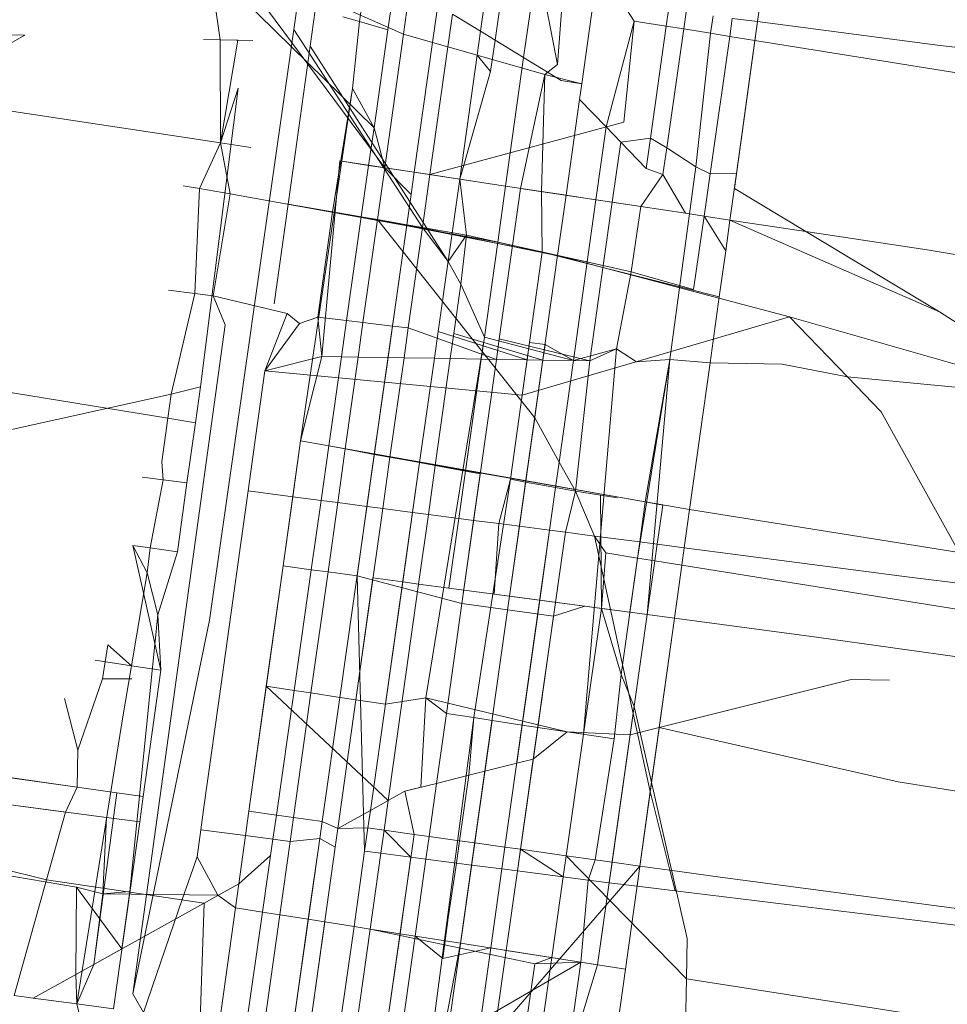
# Model space of a CAD drawing. Units: millimetres. Extents: x -16225 to 17715, y -16876 to 1254.
# Drawn here: x -6934 to -6932, y -7572 to -7570 of the extents above; entities that cross this region are included whole.
import ezdxf

# ---------------------------------------------------------------- set-up
doc = ezdxf.new("R2010")
doc.units = ezdxf.units.MM
doc.header["$MEASUREMENT"] = 0
doc.linetypes.add('Wipeout_Contour', pattern=[1000, 0, -1000])
for name, color, linetype, lineweight in [('820-Rysunki Obrazki_Nr_pióra__7_Nr_pióra__7', 7, 'Continuous', 13), ('InterSystem-dimension_Nr_pióra__7', 7, 'Continuous', 13), ('X-Nawierzchnie - piasek_Nr_pióra__1', 1, 'Continuous', 18)]:
    doc.layers.add(name, color=color, linetype=linetype, lineweight=lineweight)
doc.layers.add('InterSystem-dimension', color=7, linetype='Continuous')
doc.styles.add('GENERATED_STYLE_1', font='arial.ttf')
doc.dimstyles.new('GENERATED_STYLE__2', dxfattribs={"dimtxt": 300, "dimasz": 285, "dimexe": 0.18, "dimexo": 50, "dimgap": 0.09, "dimtad": 1, "dimtih": 1, "dimtoh": 1, "dimdec": 0, "dimlfac": 0.1, "dimzin": 0, "dimdsep": 46, "dimtxsty": 'GENERATED_STYLE_1', "dimblk": 'ARROWHEAD_6', "dimblk1": 'ARROWHEAD_6', "dimblk2": 'ARROWHEAD_6', "dimcen": 0.09, "dimclrd": 7, "dimclre": 7, "dimclrt": 7, "dimadec": 1, "dimazin": 0, "dimtfac": 1, "dimtdec": 4, "dimtmove": 0, "dimatfit": 3, "dimfxl": 0, "dimtolj": 1, "dimtzin": 0, "dimarcsym": 0})

# ---------------------------------------------------------------- blocks, each defined once
blk = doc.blocks.new('*D8')
at = {"layer": 'InterSystem-dimension_Nr_pióra__7', "color": 7, "linetype": 'Continuous', "lineweight": 13}
for p, q in [((-16000.0314, -16875.9845), (-16000.0314, -7021.3544)), ((16000.0314, -16875.9845), (16000.0314, -7021.3544)), ((-15850.0314, -16444.7345), (-16150.0314, -16744.7345)), ((15850.0314, -16744.7345), (16150.0314, -16444.7345)), ((-16225.0314, -16594.7345), (-16000.0314, -16594.7345)), ((-16000.0314, -16594.7345), (16000.0314, -16594.7345)), ((16000.0314, -16594.7345), (16225.0314, -16594.7345))]:
    blk.add_line(p, q, dxfattribs=at)
at = {"color": 254, "linetype": 'Wipeout_Contour', "lineweight": 0, "ltscale": 65566.983029}
blk.add_wipeout([(-479.3532, -16558.7732), (479.3532, -16558.7732), (479.3532, -16210.6957), (-479.3532, -16210.6957)], dxfattribs=at).dxf.layer = 'InterSystem-dimension'
at = {"layer": 'InterSystem-dimension_Nr_pióra__7', "color": 7, "lineweight": 13, "insert": (-455.3145, -16534.7345), "char_height": 300, "attachment_point": 7, "style": 'GENERATED_STYLE_1'}
blk.add_mtext('\\A1;{\\pql;\\fArial|b0|i0|c238|p34;3200}', dxfattribs=at)
blk = doc.blocks.new('ARROWHEAD_6')
at = {"color": 0, "linetype": 'Continuous', "lineweight": 0}
for p, q in [((-0.5, -0.5), (0.5, 0.5)), ((0, 0), (-1, 0))]:
    blk.add_line(p, q, dxfattribs=at)

msp = doc.modelspace()

# ---------------------------------------------------------------- linework, layer by layer
at = {"layer": '820-Rysunki Obrazki_Nr_pióra__7_Nr_pióra__7', "color": 7, "linetype": 'Continuous', "lineweight": 13}
for p, q in [((-6932.2695, -7570.0188), (-6932.3309, -7570.4635)), ((-6932.9008, -7570.0658), (-6932.9592, -7570.4773)), ((-6933.2518, -7570.3434), (-6932.9327, -7570.4849)), ((-6933.0077, -7570.4635), (-6932.9955, -7570.3769)), ((-6933.2445, -7570.4945), (-6933.2586, -7570.3919)), ((-6932.9828, -7570.6437), (-6933.2315, -7570.3996)), ((-6932.9646, -7570.7118), (-6933.1978, -7570.3978)), ((-6932.7908, -7570.4036), (-6932.8015, -7570.4798)), ((-6933.0796, -7570.4205), (-6933.0914, -7570.5051)), ((-6932.9327, -7570.4849), (-6932.9217, -7570.4065)), ((-6932.777, -7570.4949), (-6932.7645, -7570.407)), ((-6932.7128, -7570.4137), (-6932.7284, -7570.5245)), ((-6932.6706, -7570.5365), (-6932.6622, -7570.4203)), ((-6933.1131, -7570.4334), (-6933.1193, -7570.4769)), ((-6932.8742, -7570.4354), (-6932.8832, -7570.499)), ((-6932.6706, -7570.5365), (-6932.6899, -7570.4375)), ((-6932.6296, -7570.5694), (-6932.6094, -7570.4272)), ((-6932.5591, -7570.4337), (-6932.5406, -7570.4625)), ((-6932.8573, -7570.5065), (-6932.8494, -7570.4506)), ((-6932.8494, -7570.4506), (-6932.8015, -7570.4798)), ((-6932.4822, -7570.4438), (-6932.486, -7570.4712)), ((-6932.4562, -7570.476), (-6932.4521, -7570.4477)), ((-6932.4063, -7570.4537), (-6932.4105, -7570.4833)), ((-6933.0356, -7570.4556), (-6933.0077, -7570.4635)), ((-6933.0195, -7570.5774), (-6933.0077, -7570.4635)), ((-6933.0077, -7570.4635), (-6932.9592, -7570.4773)), ((-6932.5406, -7570.4625), (-6932.5882, -7570.6425)), ((-6932.5583, -7570.6341), (-6932.5406, -7570.4625)), ((-6932.486, -7570.4712), (-6932.5406, -7570.4625)), ((-6932.378, -7570.4885), (-6932.3737, -7570.458)), ((-6932.3737, -7570.458), (-6932.3309, -7570.4635)), ((-6932.3309, -7570.4635), (-6932.3701, -7570.7471)), ((-6932.3309, -7570.4635), (-6932.3353, -7570.4954)), ((-6932.3309, -7570.4635), (-6932.0246, -7570.5035)), ((-6933.6392, -7570.5219), (-6933.5766, -7570.4866)), ((-6933.6347, -7570.486), (-6933.5766, -7570.4866)), ((-6933.1193, -7570.4769), (-6933.2626, -7571.4804)), ((-6932.9006, -7570.8134), (-6933.1193, -7570.4769)), ((-6932.9592, -7570.4773), (-6932.9828, -7570.6437)), ((-6932.9646, -7570.7118), (-6932.9327, -7570.4849)), ((-6932.9327, -7570.4849), (-6932.8832, -7570.499)), ((-6932.8015, -7570.4798), (-6932.8073, -7570.5207)), ((-6932.8015, -7570.4798), (-6932.777, -7570.4949)), ((-6932.486, -7570.4712), (-6932.5128, -7570.6614)), ((-6932.4562, -7570.476), (-6932.486, -7570.4712)), ((-6932.485, -7570.6781), (-6932.4562, -7570.476)), ((-6932.4105, -7570.4833), (-6932.4562, -7570.476)), ((-6932.4105, -7570.4833), (-6932.4357, -7570.7105)), ((-6932.378, -7570.4885), (-6932.4105, -7570.4833)), ((-6933.2729, -7570.4941), (-6933.2445, -7570.4945)), ((-6933.2445, -7570.4945), (-6933.1886, -7570.4955)), ((-6933.244, -7570.6695), (-6933.2445, -7570.4945)), ((-6933.2445, -7570.4945), (-6933.2144, -7570.495)), ((-6933.2144, -7570.495), (-6933.244, -7570.6695)), ((-6932.8832, -7570.499), (-6932.9144, -7570.7195)), ((-6932.8832, -7570.499), (-6932.8573, -7570.5065)), ((-6932.7846, -7570.5485), (-6932.777, -7570.4949)), ((-6932.777, -7570.4949), (-6932.7284, -7570.5245)), ((-6932.4114, -7570.7224), (-6932.378, -7570.4885)), ((-6932.3353, -7570.4954), (-6932.378, -7570.4885)), ((-6932.3353, -7570.4954), (-6932.3665, -7570.7215)), ((-6931.7671, -7570.5866), (-6932.3353, -7570.4954)), ((-6932.0246, -7570.5035), (-6931.7861, -7570.5325)), ((-6933.0914, -7570.5051), (-6933.117, -7570.6888)), ((-6932.8569, -7570.871), (-6933.0914, -7570.5051)), ((-6932.8879, -7570.7235), (-6932.8573, -7570.5065)), ((-6932.8573, -7570.5065), (-6932.6926, -7570.5535)), ((-6932.8573, -7570.5065), (-6932.8073, -7570.5207)), ((-6932.8073, -7570.5207), (-6932.837, -7570.7312)), ((-6932.8073, -7570.5207), (-6932.7846, -7570.5485)), ((-6932.7284, -7570.5245), (-6932.7591, -7570.7429)), ((-6932.7284, -7570.5245), (-6932.6645, -7570.5634)), ((-6932.6926, -7570.5535), (-6932.6706, -7570.5365)), ((-6932.837, -7570.7312), (-6932.7846, -7570.5485)), ((-6932.7337, -7570.7468), (-6932.6926, -7570.5535)), ((-6932.6983, -7570.7522), (-6932.6926, -7570.5535)), ((-6932.6926, -7570.5535), (-6932.6296, -7570.5694)), ((-6932.6645, -7570.5634), (-6932.6296, -7570.5694)), ((-6932.6296, -7570.5694), (-6932.6333, -7570.5959)), ((-6933.2136, -7570.5765), (-6933.278, -7571.0842)), ((-6933.244, -7570.6695), (-6933.2136, -7570.5765)), ((-6933.1077, -7571.1758), (-6933.0195, -7570.5774)), ((-6933.0531, -7570.7867), (-6933.0195, -7570.5774)), ((-6933.0195, -7570.5774), (-6932.9828, -7570.6437)), ((-6932.6563, -7570.7585), (-6932.6333, -7570.5959)), ((-6932.6333, -7570.5959), (-6932.5882, -7570.6425)), ((-6933.2962, -7570.6616), (-6933.6502, -7570.608)), ((-6932.8879, -7570.7235), (-6932.5583, -7570.6341)), ((-6932.9828, -7570.6437), (-6932.992, -7570.7077)), ((-6932.9828, -7570.6437), (-6932.9646, -7570.7118)), ((-6932.5882, -7570.6425), (-6932.6055, -7570.7662)), ((-6932.5882, -7570.6425), (-6932.5632, -7570.6684)), ((-6933.244, -7570.6695), (-6933.2962, -7570.6616)), ((-6933.2795, -7570.7472), (-6933.244, -7570.6695)), ((-6933.1924, -7570.6774), (-6933.244, -7570.6695)), ((-6933.2271, -7570.7563), (-6933.244, -7570.6695)), ((-6932.5776, -7570.7704), (-6932.5632, -7570.6684)), ((-6932.5632, -7570.6684), (-6932.5128, -7570.6614)), ((-6932.5632, -7570.6684), (-6932.52, -7570.7131)), ((-6932.5128, -7570.6614), (-6932.52, -7570.7131)), ((-6932.5128, -7570.6614), (-6932.485, -7570.6781)), ((-6932.4915, -7570.7235), (-6932.485, -7570.6781)), ((-6932.485, -7570.6781), (-6932.4357, -7570.7105)), ((-6933.117, -7570.6888), (-6933.1288, -7570.7735)), ((-6933.0715, -7571.0325), (-6933.041, -7570.7003)), ((-6932.992, -7570.7077), (-6933.041, -7570.7003)), ((-6932.7591, -7570.7429), (-6933.041, -7570.7003)), ((-6932.992, -7570.7077), (-6933.0044, -7570.7952)), ((-6932.9646, -7570.7118), (-6932.992, -7570.7077)), ((-6932.9769, -7570.8), (-6932.9646, -7570.7118)), ((-6932.9646, -7570.7118), (-6932.9198, -7570.7575)), ((-6932.9144, -7570.7195), (-6932.9646, -7570.7118)), ((-6932.9144, -7570.7195), (-6932.9198, -7570.7575)), ((-6932.8879, -7570.7235), (-6932.9144, -7570.7195)), ((-6932.52, -7570.7131), (-6932.4915, -7570.7235)), ((-6932.4357, -7570.7105), (-6932.4796, -7571.0375)), ((-6932.4357, -7570.7105), (-6932.4114, -7570.7224)), ((-6932.4114, -7570.7224), (-6932.3665, -7570.7215)), ((-6932.3665, -7570.7215), (-6932.3776, -7570.8007)), ((-6932.9006, -7570.8134), (-6932.8879, -7570.7235)), ((-6932.837, -7570.7312), (-6932.8879, -7570.7235)), ((-6932.837, -7570.7312), (-6932.8738, -7570.9902)), ((-6932.8256, -7570.8264), (-6932.837, -7570.7312)), ((-6932.837, -7570.7312), (-6932.7591, -7570.7429)), ((-6932.529, -7570.7778), (-6932.4915, -7570.7235)), ((-6932.4915, -7570.7235), (-6932.4532, -7570.7892)), ((-6932.4114, -7570.7224), (-6932.4217, -7570.794)), ((-6933.3075, -7570.7423), (-6933.2795, -7570.7472)), ((-6933.2876, -7570.9255), (-6933.2795, -7570.7472)), ((-6933.2795, -7570.7472), (-6933.2271, -7570.7563)), ((-6932.7591, -7570.7429), (-6932.7725, -7570.8382)), ((-6932.6563, -7570.7585), (-6932.7591, -7570.7429)), ((-6932.7474, -7570.8438), (-6932.7337, -7570.7468)), ((-6932.6983, -7570.7522), (-6932.7337, -7570.7468)), ((-6932.7337, -7570.7468), (-6932.529, -7570.7778)), ((-6932.6983, -7570.7522), (-6932.6967, -7570.855)), ((-6932.6563, -7570.7585), (-6932.6983, -7570.7522)), ((-6932.3701, -7570.7471), (-6932.2484, -7570.8203)), ((-6933.2564, -7570.9296), (-6933.2271, -7570.7563)), ((-6933.2271, -7570.7563), (-6932.7725, -7570.8382)), ((-6932.9198, -7570.7575), (-6932.9949, -7571.2873)), ((-6932.9198, -7570.7575), (-6932.927, -7570.8087)), ((-6932.6707, -7570.8608), (-6932.6563, -7570.7585)), ((-6932.6055, -7570.7662), (-6932.6563, -7570.7585)), ((-6932.6055, -7570.7662), (-6932.6202, -7570.8719)), ((-6932.5776, -7570.7704), (-6932.6055, -7570.7662)), ((-6932.593, -7570.8779), (-6932.5776, -7570.7704)), ((-6932.529, -7570.7778), (-6932.5776, -7570.7704)), ((-6933.1288, -7570.7735), (-6933.1525, -7570.9433)), ((-6933.1288, -7570.7735), (-6933.0531, -7570.7867)), ((-6933.0782, -7570.9657), (-6933.0531, -7570.7867)), ((-6933.0531, -7570.7867), (-6933.0044, -7570.7952)), ((-6932.5456, -7570.8884), (-6932.529, -7570.7778)), ((-6932.529, -7570.7778), (-6932.4532, -7570.7892)), ((-6933.0044, -7570.7952), (-6933.0294, -7570.9715)), ((-6933.0044, -7570.7952), (-6932.6967, -7570.855)), ((-6933.0044, -7570.7952), (-6932.9769, -7570.8)), ((-6933.0016, -7570.9749), (-6932.9769, -7570.8)), ((-6932.9769, -7570.8), (-6932.6707, -7570.8608)), ((-6932.9769, -7570.8), (-6932.927, -7570.8087)), ((-6932.9769, -7570.8), (-6932.7096, -7571.1368)), ((-6932.4532, -7570.7892), (-6932.4217, -7570.794)), ((-6932.4217, -7570.794), (-6932.4394, -7570.9187)), ((-6932.4217, -7570.794), (-6932.3776, -7570.8007)), ((-6932.4217, -7570.794), (-6932.3849, -7570.853)), ((-6932.3776, -7570.8007), (-6932.3849, -7570.853)), ((-6932.3776, -7570.8007), (-6932.0216, -7570.9565)), ((-6932.2484, -7570.8203), (-6932.3776, -7570.8007)), ((-6932.927, -7570.8087), (-6932.9514, -7570.9809)), ((-6932.927, -7570.8087), (-6932.9006, -7570.8134)), ((-6932.927, -7570.8087), (-6932.6202, -7570.8719)), ((-6932.9247, -7570.9841), (-6932.9006, -7570.8134)), ((-6932.9006, -7570.8134), (-6932.8569, -7570.871)), ((-6932.9006, -7570.8134), (-6932.8256, -7570.8264)), ((-6932.2484, -7570.8203), (-6932.0216, -7570.9565)), ((-6932.0425, -7570.8515), (-6932.2484, -7570.8203)), ((-6932.8256, -7570.8264), (-6932.8569, -7570.871)), ((-6932.8354, -7570.9099), (-6932.8256, -7570.8264)), ((-6932.8256, -7570.8264), (-6932.593, -7570.8779)), ((-6932.7725, -7570.8382), (-6932.7952, -7570.9997)), ((-6932.7725, -7570.8382), (-6932.7474, -7570.8438)), ((-6932.7699, -7571.0026), (-6932.7474, -7570.8438)), ((-6932.6967, -7570.855), (-6932.7183, -7571.0088)), ((-6932.6967, -7570.855), (-6932.3958, -7570.9312)), ((-6932.3849, -7570.853), (-6932.3958, -7570.9312)), ((-6931.7848, -7570.8928), (-6932.0425, -7570.8515)), ((-6932.8569, -7570.871), (-6932.8354, -7570.9099)), ((-6932.7523, -7571.4399), (-6932.6707, -7570.8608)), ((-6932.6707, -7570.8608), (-6932.2763, -7570.9653)), ((-6932.6437, -7571.0396), (-6932.6202, -7570.8719)), ((-6932.6159, -7571.0401), (-6932.593, -7570.8779)), ((-6932.593, -7570.8779), (-6932.5456, -7570.8884)), ((-6932.5705, -7571.0194), (-6932.5456, -7570.8884)), ((-6932.4394, -7570.9187), (-6932.5456, -7570.8884)), ((-6933.3323, -7570.9197), (-6933.2876, -7570.9255)), ((-6932.8471, -7570.9934), (-6932.8354, -7570.9099)), ((-6932.8354, -7570.9099), (-6932.7952, -7570.9997)), ((-6933.3277, -7571.0965), (-6933.2876, -7570.9255)), ((-6933.2876, -7570.9255), (-6933.2564, -7570.9296)), ((-6933.2564, -7570.9296), (-6933.1305, -7570.9594)), ((-6933.2356, -7570.9785), (-6933.2564, -7570.9296)), ((-6932.3958, -7570.9312), (-6932.4115, -7571.0435)), ((-6933.1684, -7571.0567), (-6933.1305, -7570.9594)), ((-6933.1305, -7570.9594), (-6933.1096, -7570.9765)), ((-6933.0782, -7570.9657), (-6933.1096, -7570.9765)), ((-6933.0715, -7571.0325), (-6933.0782, -7570.9657)), ((-6933.0294, -7570.9715), (-6933.0782, -7570.9657)), ((-6933.0294, -7570.9715), (-6933.0382, -7571.033)), ((-6933.0016, -7570.9749), (-6933.0294, -7570.9715)), ((-6932.7309, -7571.0983), (-6932.2763, -7570.9653)), ((-6932.2763, -7570.9653), (-6931.7925, -7571.1034)), ((-6932.2763, -7570.9653), (-6932.1778, -7571.0673)), ((-6932.0216, -7570.9565), (-6931.7925, -7571.1034)), ((-6933.3926, -7572.1154), (-6933.2356, -7570.9785)), ((-6933.1096, -7570.9765), (-6933.1684, -7571.0567)), ((-6932.9514, -7570.9809), (-6933.041, -7571.6117)), ((-6933.0098, -7571.0335), (-6933.0016, -7570.9749)), ((-6932.9514, -7570.9809), (-6933.0016, -7570.9749)), ((-6932.9514, -7570.9809), (-6932.959, -7571.0343)), ((-6932.9247, -7570.9841), (-6932.9514, -7570.9809)), ((-6932.9318, -7571.0348), (-6932.9247, -7570.9841)), ((-6932.7748, -7571.0374), (-6932.9247, -7570.9841)), ((-6932.7952, -7570.9997), (-6932.8946, -7571.6125)), ((-6932.8738, -7570.9902), (-6932.8802, -7571.0356)), ((-6932.7225, -7571.0383), (-6932.8738, -7570.9902)), ((-6932.8531, -7571.0361), (-6932.8471, -7570.9934)), ((-6932.6958, -7571.0387), (-6932.8471, -7570.9934)), ((-6932.7952, -7570.9997), (-6932.8005, -7571.037)), ((-6932.6437, -7571.0396), (-6932.7952, -7570.9997)), ((-6932.7748, -7571.0374), (-6932.7699, -7571.0026)), ((-6932.6159, -7571.0401), (-6932.7699, -7571.0026)), ((-6932.7183, -7571.0088), (-6932.751, -7571.2412)), ((-6932.7183, -7571.0088), (-6932.7225, -7571.0383)), ((-6932.692, -7571.012), (-6932.7183, -7571.0088)), ((-6932.6958, -7571.0387), (-6932.692, -7571.012)), ((-6932.6437, -7571.0396), (-6932.692, -7571.012)), ((-6932.6437, -7571.0396), (-6932.5705, -7571.0194)), ((-6932.6267, -7571.6744), (-6932.5705, -7571.0194)), ((-6932.6159, -7571.0401), (-6932.5705, -7571.0194)), ((-6932.5705, -7571.0194), (-6932.5367, -7571.0414)), ((-6933.1684, -7571.0567), (-6933.0715, -7571.0325)), ((-6933.1077, -7571.1758), (-6933.0715, -7571.0325)), ((-6933.0715, -7571.0325), (-6933.1077, -7571.1758)), ((-6933.0715, -7571.0325), (-6933.0382, -7571.033)), ((-6933.0382, -7571.033), (-6933.0597, -7571.1845)), ((-6933.0382, -7571.033), (-6933.0098, -7571.0335)), ((-6933.0317, -7571.1897), (-6933.0098, -7571.0335)), ((-6933.0098, -7571.0335), (-6932.959, -7571.0343)), ((-6932.959, -7571.0343), (-6932.9823, -7571.1988)), ((-6932.959, -7571.0343), (-6932.9318, -7571.0348)), ((-6932.9557, -7571.2037), (-6932.9318, -7571.0348)), ((-6932.9318, -7571.0348), (-6932.8802, -7571.0356)), ((-6932.8802, -7571.0356), (-6932.9053, -7571.2129)), ((-6932.8802, -7571.0356), (-6932.8531, -7571.0361)), ((-6932.8787, -7571.2178), (-6932.8531, -7571.0361)), ((-6932.8531, -7571.0361), (-6932.8005, -7571.037)), ((-6932.8005, -7571.037), (-6932.8387, -7571.3077)), ((-6932.8336, -7571.4524), (-6932.7748, -7571.0374)), ((-6932.8005, -7571.037), (-6932.8273, -7571.2271)), ((-6932.8005, -7571.037), (-6932.7748, -7571.0374)), ((-6932.7748, -7571.0374), (-6932.7225, -7571.0383)), ((-6932.7356, -7571.321), (-6932.6958, -7571.0387)), ((-6932.7225, -7571.0383), (-6932.7309, -7571.0983)), ((-6932.7225, -7571.0383), (-6932.6958, -7571.0387)), ((-6932.6958, -7571.0387), (-6932.6437, -7571.0396)), ((-6932.6437, -7571.0396), (-6932.6679, -7571.2121)), ((-6932.6437, -7571.0396), (-6932.6159, -7571.0401)), ((-6932.5367, -7571.0414), (-6932.4796, -7571.0375)), ((-6932.4796, -7571.0375), (-6932.5349, -7571.3751)), ((-6932.4796, -7571.0375), (-6932.5216, -7571.2794)), ((-6932.5183, -7571.4711), (-6932.4796, -7571.0375)), ((-6932.4115, -7571.0435), (-6932.4796, -7571.0375)), ((-6932.6405, -7571.2615), (-6932.6159, -7571.0401)), ((-6932.4115, -7571.0435), (-6932.4462, -7571.2924)), ((-6932.2886, -7571.0455), (-6932.4115, -7571.0435)), ((-6932.2886, -7571.0455), (-6932.1778, -7571.0673)), ((-6933.1831, -7571.162), (-6933.1684, -7571.0567)), ((-6933.1684, -7571.0567), (-6932.7309, -7571.0983)), ((-6932.1778, -7571.0673), (-6931.7925, -7571.1034)), ((-6932.1778, -7571.0673), (-6932.1207, -7571.1265)), ((-6933.6597, -7571.0843), (-6933.3333, -7571.1374)), ((-6933.3277, -7571.0965), (-6933.278, -7571.0842)), ((-6933.278, -7571.0842), (-6933.2864, -7571.1451)), ((-6933.7456, -7571.1894), (-6933.3277, -7571.0965)), ((-6933.3333, -7571.1374), (-6933.3277, -7571.0965)), ((-6932.7309, -7571.0983), (-6932.751, -7571.2412)), ((-6933.3436, -7571.2115), (-6933.3333, -7571.1374)), ((-6933.3333, -7571.1374), (-6933.2864, -7571.1451)), ((-6932.725, -7571.246), (-6932.7096, -7571.1368)), ((-6932.7096, -7571.1368), (-6932.6679, -7571.2121)), ((-6932.1207, -7571.1265), (-6931.988, -7571.3655)), ((-6933.2864, -7571.1451), (-6933.3008, -7571.2474)), ((-6933.1968, -7571.261), (-6933.1831, -7571.162)), ((-6933.1077, -7571.1758), (-6933.1375, -7571.3884)), ((-6933.121, -7571.2708), (-6933.1077, -7571.1758)), ((-6933.1077, -7571.1758), (-6933.0597, -7571.1845)), ((-6933.0597, -7571.1845), (-6933.0729, -7571.2771)), ((-6933.0597, -7571.1845), (-6932.5216, -7571.2794)), ((-6933.0597, -7571.1845), (-6933.0317, -7571.1897)), ((-6933.0445, -7571.2808), (-6933.0317, -7571.1897)), ((-6933.0317, -7571.1897), (-6932.9823, -7571.1988)), ((-6932.9823, -7571.1988), (-6932.4462, -7571.2924)), ((-6932.9823, -7571.1988), (-6932.9557, -7571.2037)), ((-6932.968, -7571.2908), (-6932.9557, -7571.2037)), ((-6932.9557, -7571.2037), (-6932.9053, -7571.2129)), ((-6933.3436, -7571.2115), (-6933.3414, -7571.2421)), ((-6932.9053, -7571.2129), (-6932.9889, -7571.8038)), ((-6932.9053, -7571.2129), (-6932.9172, -7571.2974)), ((-6932.9053, -7571.2129), (-6932.8787, -7571.2178)), ((-6932.8903, -7571.3009), (-6932.8787, -7571.2178)), ((-6932.8787, -7571.2178), (-6932.8273, -7571.2271)), ((-6932.6679, -7571.2121), (-6932.674, -7571.2553)), ((-6932.6679, -7571.2121), (-6932.6405, -7571.2615)), ((-6933.3767, -7571.2375), (-6933.3414, -7571.2421)), ((-6932.8273, -7571.2271), (-6932.8023, -7571.2317)), ((-6932.8135, -7571.311), (-6932.8023, -7571.2317)), ((-6933.3414, -7571.2421), (-6933.3636, -7571.3578)), ((-6933.3414, -7571.2421), (-6933.3008, -7571.2474)), ((-6933.3008, -7571.2474), (-6933.3171, -7571.3643)), ((-6932.751, -7571.2412), (-6932.813, -7571.6462)), ((-6932.751, -7571.2412), (-6932.7707, -7571.3165)), ((-6932.674, -7571.2553), (-6932.7602, -7571.8662)), ((-6932.751, -7571.2412), (-6932.725, -7571.246)), ((-6932.7356, -7571.321), (-6932.725, -7571.246)), ((-6932.725, -7571.246), (-6932.674, -7571.2553)), ((-6932.674, -7571.2553), (-6932.6842, -7571.3277)), ((-6932.674, -7571.2553), (-6932.6405, -7571.2615)), ((-6933.2132, -7571.3783), (-6933.1968, -7571.261)), ((-6933.1968, -7571.261), (-6933.121, -7571.2708)), ((-6933.121, -7571.2708), (-6933.1375, -7571.3884)), ((-6933.121, -7571.2708), (-6933.0729, -7571.2771)), ((-6932.6574, -7571.3312), (-6932.6405, -7571.2615)), ((-6932.6405, -7571.2615), (-6932.5979, -7571.2683)), ((-6932.6405, -7571.2615), (-6932.6077, -7571.3377)), ((-6932.5979, -7571.2683), (-6932.5696, -7571.2727)), ((-6932.5963, -7571.4606), (-6932.5979, -7571.2683)), ((-6933.0729, -7571.2771), (-6933.0896, -7571.3948)), ((-6933.0729, -7571.2771), (-6933.0445, -7571.2808)), ((-6933.061, -7571.3987), (-6933.0445, -7571.2808)), ((-6933.0445, -7571.2808), (-6932.9949, -7571.2873)), ((-6933.0137, -7571.6159), (-6932.968, -7571.2908)), ((-6932.9949, -7571.2873), (-6933.0117, -7571.4052)), ((-6932.9949, -7571.2873), (-6932.968, -7571.2908)), ((-6932.968, -7571.2908), (-6932.9172, -7571.2974)), ((-6932.5216, -7571.2794), (-6932.5311, -7571.3477)), ((-6932.5216, -7571.2794), (-6932.4917, -7571.2852)), ((-6932.5012, -7571.3516), (-6932.4917, -7571.2852)), ((-6932.9172, -7571.2974), (-6932.9339, -7571.4156)), ((-6932.9172, -7571.2974), (-6932.8903, -7571.3009)), ((-6932.907, -7571.4192), (-6932.8903, -7571.3009)), ((-6932.8903, -7571.3009), (-6932.8387, -7571.3077)), ((-6932.4462, -7571.2924), (-6932.4553, -7571.3576)), ((-6932.4462, -7571.2924), (-6931.988, -7571.3655)), ((-6932.8387, -7571.3077), (-6932.8555, -7571.4261)), ((-6932.8387, -7571.3077), (-6932.8135, -7571.311)), ((-6932.8336, -7571.4524), (-6932.8135, -7571.311)), ((-6932.8135, -7571.311), (-6932.7707, -7571.3165)), ((-6932.7707, -7571.3165), (-6932.7785, -7571.4364)), ((-6932.7707, -7571.3165), (-6932.7356, -7571.321)), ((-6932.7523, -7571.4399), (-6932.7356, -7571.321)), ((-6932.7356, -7571.321), (-6932.6842, -7571.3277)), ((-6932.6842, -7571.3277), (-6932.7401, -7571.7237)), ((-6932.712, -7571.7167), (-6932.6574, -7571.3312)), ((-6932.6842, -7571.3277), (-6932.701, -7571.4467)), ((-6932.6842, -7571.3277), (-6932.6574, -7571.3312)), ((-6932.6574, -7571.3312), (-6932.6077, -7571.3377)), ((-6932.5886, -7571.3664), (-6932.6077, -7571.3377)), ((-6932.6077, -7571.3377), (-6932.5131, -7571.7715)), ((-6932.6077, -7571.3377), (-6932.5311, -7571.3477)), ((-6933.3452, -7571.5656), (-6933.3929, -7571.3538)), ((-6933.3636, -7571.3578), (-6933.3929, -7571.3538)), ((-6933.3929, -7571.3538), (-6933.3684, -7571.4002)), ((-6933.3636, -7571.3578), (-6933.3684, -7571.4002)), ((-6933.3171, -7571.3643), (-6933.3636, -7571.3578)), ((-6932.5311, -7571.3477), (-6932.5628, -7571.5729)), ((-6932.5311, -7571.3477), (-6932.5012, -7571.3516)), ((-6932.5053, -7571.3798), (-6932.5012, -7571.3516)), ((-6932.5012, -7571.3516), (-6932.4553, -7571.3576)), ((-6932.4553, -7571.3576), (-6932.4594, -7571.3872)), ((-6932.4553, -7571.3576), (-6932.0726, -7571.4074)), ((-6933.3171, -7571.3643), (-6933.3506, -7571.4715)), ((-6932.5963, -7571.4606), (-6932.5886, -7571.3664)), ((-6932.5349, -7571.3751), (-6932.5886, -7571.3664)), ((-6933.2415, -7571.5813), (-6933.2132, -7571.3783)), ((-6933.1375, -7571.3884), (-6933.1956, -7571.8052)), ((-6933.166, -7571.5927), (-6933.1375, -7571.3884)), ((-6933.0896, -7571.3948), (-6933.1375, -7571.3884)), ((-6932.5349, -7571.3751), (-6932.5479, -7571.4671)), ((-6932.5053, -7571.3798), (-6932.5349, -7571.3751)), ((-6932.5183, -7571.4711), (-6932.5053, -7571.3798)), ((-6932.4594, -7571.3872), (-6932.5053, -7571.3798)), ((-6932.4594, -7571.3872), (-6932.472, -7571.4773)), ((-6931.9288, -7571.4723), (-6932.4594, -7571.3872)), ((-6933.3684, -7571.4002), (-6933.3952, -7571.5581)), ((-6933.3684, -7571.4002), (-6933.3506, -7571.4715)), ((-6933.0896, -7571.3948), (-6933.1187, -7571.5999)), ((-6933.09, -7571.6043), (-6933.061, -7571.3987)), ((-6933.061, -7571.3987), (-6933.0896, -7571.3948)), ((-6933.0117, -7571.4052), (-6933.061, -7571.3987)), ((-6933.0117, -7571.4052), (-6932.9987, -7571.8729)), ((-6932.8336, -7571.4524), (-6933.0117, -7571.4052)), ((-6932.0726, -7571.4074), (-6931.9569, -7571.4215)), ((-6932.9846, -7571.4088), (-6933.0137, -7571.6159)), ((-6932.9339, -7571.4156), (-6932.9846, -7571.4088)), ((-6932.9339, -7571.4156), (-6932.9634, -7571.6235)), ((-6932.907, -7571.4192), (-6932.9587, -7571.7871)), ((-6932.907, -7571.4192), (-6932.9339, -7571.4156)), ((-6932.8555, -7571.4261), (-6932.907, -7571.4192)), ((-6932.7523, -7571.4399), (-6932.8555, -7571.4261)), ((-6932.8168, -7571.8966), (-6932.7523, -7571.4399)), ((-6932.5479, -7571.4671), (-6932.7785, -7571.4364)), ((-6932.701, -7571.4467), (-6932.7523, -7571.4399)), ((-6932.8598, -7571.6391), (-6932.8336, -7571.4524)), ((-6932.6775, -7571.4735), (-6932.8336, -7571.4524)), ((-6932.701, -7571.4467), (-6932.7309, -7571.6587)), ((-6932.5183, -7571.4711), (-6932.701, -7571.4467)), ((-6932.6243, -7571.4569), (-6932.6775, -7571.4735)), ((-6932.5963, -7571.4606), (-6932.6243, -7571.4569)), ((-6933.3506, -7571.4715), (-6933.3977, -7571.9414)), ((-6933.3506, -7571.4715), (-6933.3452, -7571.5656)), ((-6932.7043, -7571.6627), (-6932.6775, -7571.4735)), ((-6932.6267, -7571.6744), (-6932.5963, -7571.4606)), ((-6932.603, -7572.0661), (-6932.5183, -7571.4711)), ((-6932.5963, -7571.4606), (-6932.5628, -7571.5729)), ((-6932.5479, -7571.4671), (-6932.5963, -7571.4606)), ((-6932.5183, -7571.4711), (-6932.5479, -7571.4671)), ((-6932.472, -7571.4773), (-6932.5183, -7571.4711)), ((-6933.2626, -7571.4804), (-6933.3926, -7572.1154)), ((-6932.472, -7571.4773), (-6932.5553, -7572.0735)), ((-6932.472, -7571.4773), (-6932.4979, -7571.6632)), ((-6932.2306, -7571.5095), (-6932.472, -7571.4773)), ((-6933.4351, -7571.5222), (-6933.4446, -7571.5804)), ((-6933.4351, -7571.5222), (-6933.3952, -7571.5581)), ((-6931.8811, -7571.5583), (-6932.2306, -7571.5095)), ((-6933.3952, -7571.5581), (-6933.4567, -7571.5487)), ((-6933.3952, -7571.5581), (-6933.4106, -7571.6485)), ((-6933.3452, -7571.5656), (-6933.3952, -7571.5581)), ((-6933.3452, -7571.5656), (-6933.3751, -7571.7801)), ((-6932.5628, -7571.5729), (-6932.5745, -7571.6823)), ((-6932.5628, -7571.5729), (-6932.5406, -7571.6275)), ((-6933.4446, -7571.5804), (-6933.4866, -7571.7015)), ((-6933.4446, -7571.5804), (-6933.3946, -7571.5804)), ((-6933.2714, -7571.7946), (-6933.2415, -7571.5813)), ((-6932.4979, -7571.6632), (-6932.1715, -7571.5814)), ((-6932.1715, -7571.5814), (-6932.1061, -7571.5825)), ((-6933.1956, -7571.8052), (-6933.166, -7571.5927)), ((-6933.1187, -7571.5999), (-6933.166, -7571.5927)), ((-6932.9587, -7571.7871), (-6933.166, -7571.5927)), ((-6933.1187, -7571.5999), (-6933.1488, -7571.8117)), ((-6933.1196, -7571.8158), (-6933.09, -7571.6043)), ((-6933.09, -7571.6043), (-6933.1187, -7571.5999)), ((-6933.041, -7571.6117), (-6933.09, -7571.6043)), ((-6933.5092, -7571.6135), (-6933.4866, -7571.7015)), ((-6933.041, -7571.6117), (-6933.0709, -7571.8227)), ((-6933.0444, -7571.8348), (-6933.0137, -7571.6159)), ((-6933.0137, -7571.6159), (-6933.041, -7571.6117)), ((-6933.0137, -7571.6159), (-6932.9634, -7571.6235)), ((-6932.9634, -7571.6235), (-6932.8946, -7571.6125)), ((-6932.8946, -7571.6125), (-6932.9034, -7571.7646)), ((-6932.8946, -7571.6125), (-6932.8598, -7571.6391)), ((-6932.8946, -7571.6125), (-6932.6543, -7571.6702)), ((-6932.8765, -7571.7579), (-6932.8598, -7571.6391)), ((-6932.8598, -7571.6391), (-6932.813, -7571.6462)), ((-6932.5475, -7571.6755), (-6932.5406, -7571.6275)), ((-6932.5406, -7571.6275), (-6932.4506, -7572.0215)), ((-6933.4872, -7571.7643), (-6934.2627, -7571.6542)), ((-6933.4882, -7572.1325), (-6933.4106, -7571.6485)), ((-6932.813, -7571.6462), (-6932.8876, -7572.2111)), ((-6932.8356, -7572.0295), (-6932.7821, -7571.6509)), ((-6932.813, -7571.6462), (-6932.8218, -7571.7442)), ((-6932.813, -7571.6462), (-6932.7821, -7571.6509)), ((-6932.7821, -7571.6509), (-6932.7309, -7571.6587)), ((-6932.7309, -7571.6587), (-6932.7043, -7571.6627)), ((-6932.739, -7571.9067), (-6932.7043, -7571.6627)), ((-6932.712, -7571.7167), (-6932.6543, -7571.6702)), ((-6932.7043, -7571.6627), (-6932.5745, -7571.6823)), ((-6932.656, -7571.8809), (-6932.6267, -7571.6744)), ((-6932.6543, -7571.6702), (-6932.6267, -7571.6744)), ((-6932.6543, -7571.6702), (-6932.5475, -7571.6755)), ((-6932.5781, -7571.8918), (-6932.5475, -7571.6755)), ((-6932.5475, -7571.6755), (-6932.4979, -7571.6632)), ((-6932.4979, -7571.6632), (-6932.5131, -7571.7715)), ((-6932.4979, -7571.6632), (-6932.0916, -7571.7555)), ((-6932.5745, -7571.6823), (-6932.6069, -7571.8877)), ((-6933.4866, -7571.7015), (-6933.4872, -7571.7643)), ((-6932.7943, -7571.7373), (-6932.7401, -7571.7237)), ((-6932.7401, -7571.7237), (-6932.712, -7571.7167)), ((-6932.7337, -7571.8699), (-6932.712, -7571.7167)), ((-6932.8218, -7571.7442), (-6932.7943, -7571.7373)), ((-6932.8115, -7571.859), (-6932.7943, -7571.7373)), ((-6933.4872, -7571.7643), (-6933.617, -7571.7462)), ((-6932.9306, -7571.7714), (-6932.8765, -7571.7579)), ((-6932.8891, -7571.8481), (-6932.8765, -7571.7579)), ((-6932.8765, -7571.7579), (-6932.8218, -7571.7442)), ((-6932.8218, -7571.7442), (-6932.8373, -7571.8554)), ((-6931.847, -7571.7947), (-6932.0916, -7571.7555)), ((-6933.7557, -7571.7743), (-6933.4374, -7571.8157)), ((-6933.4872, -7571.7643), (-6933.5075, -7571.8066)), ((-6933.4202, -7571.7737), (-6933.4872, -7571.7643)), ((-6933.459, -7572.0654), (-6933.4202, -7571.7737)), ((-6933.3751, -7571.7801), (-6933.4202, -7571.7737)), ((-6932.9587, -7571.7871), (-6932.9306, -7571.7714)), ((-6932.9034, -7571.7646), (-6932.9306, -7571.7714)), ((-6932.9306, -7571.7714), (-6932.9147, -7571.8446)), ((-6932.5131, -7571.7715), (-6932.5308, -7571.8983)), ((-6932.5131, -7571.7715), (-6932.4796, -7571.9055)), ((-6933.6509, -7571.7879), (-6933.5075, -7571.8066)), ((-6933.3751, -7571.7801), (-6933.3811, -7571.8231)), ((-6932.9889, -7571.8038), (-6932.9587, -7571.7871)), ((-6932.9658, -7571.8375), (-6932.9587, -7571.7871)), ((-6933.5075, -7571.8066), (-6933.5397, -7571.9219)), ((-6933.2773, -7571.8366), (-6933.2714, -7571.7946)), ((-6933.2013, -7571.8465), (-6933.1956, -7571.8052)), ((-6933.1488, -7571.8117), (-6933.1956, -7571.8052)), ((-6933.0444, -7571.8348), (-6932.9889, -7571.8038)), ((-6932.9889, -7571.8038), (-6932.9931, -7571.8336)), ((-6933.4436, -7571.9454), (-6933.4374, -7571.8157)), ((-6933.4374, -7571.8157), (-6933.3811, -7571.8231)), ((-6933.3811, -7571.8231), (-6933.4255, -7572.1408)), ((-6933.1488, -7571.8117), (-6933.1546, -7571.8525)), ((-6933.1196, -7571.8158), (-6933.1488, -7571.8117)), ((-6933.1254, -7571.8564), (-6933.1196, -7571.8158)), ((-6933.0709, -7571.8227), (-6933.1196, -7571.8158)), ((-6933.0709, -7571.8227), (-6933.0751, -7571.8517)), ((-6933.0444, -7571.8348), (-6933.0709, -7571.8227)), ((-6933.2836, -7571.8825), (-6933.2773, -7571.8366)), ((-6933.2773, -7571.8366), (-6933.2013, -7571.8465)), ((-6933.0489, -7571.8664), (-6933.0444, -7571.8348)), ((-6932.9931, -7571.8336), (-6933.0444, -7571.8348)), ((-6932.9931, -7571.8336), (-6932.9987, -7571.8729)), ((-6932.9658, -7571.8375), (-6932.9931, -7571.8336)), ((-6932.9712, -7571.8765), (-6932.9658, -7571.8375)), ((-6932.9658, -7571.8375), (-6932.9202, -7571.8832)), ((-6932.9147, -7571.8446), (-6932.9658, -7571.8375)), ((-6933.2128, -7571.9284), (-6933.2013, -7571.8465)), ((-6933.2013, -7571.8465), (-6933.1546, -7571.8525)), ((-6933.1546, -7571.8525), (-6933.1724, -7571.9768)), ((-6933.0751, -7571.8517), (-6933.1677, -7572.504)), ((-6933.1546, -7571.8525), (-6933.1586, -7571.8805)), ((-6933.1546, -7571.8525), (-6933.1254, -7571.8564)), ((-6933.1429, -7571.9813), (-6933.1254, -7571.8564)), ((-6933.1254, -7571.8564), (-6933.0751, -7571.8517)), ((-6933.0751, -7571.8517), (-6933.0946, -7571.9889)), ((-6933.0751, -7571.8517), (-6933.0489, -7571.8664)), ((-6932.9147, -7571.8446), (-6932.9652, -7572.2011)), ((-6932.8891, -7571.8481), (-6932.9147, -7571.8446)), ((-6932.8945, -7571.8865), (-6932.8891, -7571.8481)), ((-6932.8373, -7571.8554), (-6932.8891, -7571.8481)), ((-6932.8616, -7572.2145), (-6932.8115, -7571.859)), ((-6932.8373, -7571.8554), (-6932.8427, -7571.8932)), ((-6932.8115, -7571.859), (-6932.8373, -7571.8554)), ((-6932.7602, -7571.8662), (-6932.8115, -7571.859)), ((-6933.8645, -7571.8695), (-6933.4887, -7571.9344)), ((-6933.1016, -7572.2417), (-6933.0489, -7571.8664)), ((-6932.9987, -7571.8729), (-6933.0168, -7572.0011)), ((-6932.9987, -7571.8729), (-6932.9712, -7571.8765)), ((-6932.9894, -7572.0054), (-6932.9712, -7571.8765)), ((-6932.9712, -7571.8765), (-6932.9202, -7571.8832)), ((-6932.7602, -7571.8662), (-6932.7654, -7571.9033)), ((-6932.7337, -7571.8699), (-6932.7602, -7571.8662)), ((-6932.739, -7571.9067), (-6932.7337, -7571.8699)), ((-6932.656, -7571.8809), (-6932.7337, -7571.8699)), ((-6932.7337, -7571.8699), (-6932.6611, -7571.9169)), ((-6933.7231, -7571.8768), (-6933.5397, -7571.9219)), ((-6933.3088, -7571.9553), (-6933.2836, -7571.8825)), ((-6933.2836, -7571.8825), (-6933.2483, -7571.9481)), ((-6933.2128, -7571.9284), (-6933.1586, -7571.8805)), ((-6932.9202, -7571.8832), (-6932.9386, -7572.0134)), ((-6932.9202, -7571.8832), (-6932.8945, -7571.8865)), ((-6932.913, -7572.0175), (-6932.8945, -7571.8865)), ((-6932.8945, -7571.8865), (-6932.8427, -7571.8932)), ((-6932.6611, -7571.9169), (-6932.656, -7571.8809)), ((-6932.6069, -7571.8877), (-6932.656, -7571.8809)), ((-6932.656, -7571.8809), (-6932.4517, -7572.0898)), ((-6932.6069, -7571.8877), (-6932.6185, -7571.9225)), ((-6932.5781, -7571.8918), (-6932.6069, -7571.8877)), ((-6932.5831, -7571.9268), (-6932.5781, -7571.8918)), ((-6932.5308, -7571.8983), (-6932.5781, -7571.8918)), ((-6932.8427, -7571.8932), (-6932.8566, -7571.9865)), ((-6932.8427, -7571.8932), (-6932.8168, -7571.8966)), ((-6932.8356, -7572.0295), (-6932.8168, -7571.8966)), ((-6932.8168, -7571.8966), (-6932.7654, -7571.9033)), ((-6932.5308, -7571.8983), (-6932.8103, -7572.2213)), ((-6932.7654, -7571.9033), (-6932.7844, -7572.0376)), ((-6932.7654, -7571.9033), (-6932.739, -7571.9067)), ((-6932.758, -7572.0417), (-6932.739, -7571.9067)), ((-6932.739, -7571.9067), (-6932.6185, -7571.9225)), ((-6932.5308, -7571.8983), (-6932.5355, -7571.9327)), ((-6932.4796, -7571.9055), (-6932.5308, -7571.8983)), ((-6932.4796, -7571.9055), (-6932.4709, -7571.9405)), ((-6932.3945, -7571.9175), (-6932.4796, -7571.9055)), ((-6933.5397, -7571.9219), (-6933.5944, -7572.1186)), ((-6933.5397, -7571.9219), (-6933.2717, -7571.9612)), ((-6932.6806, -7572.0539), (-6932.6611, -7571.9169)), ((-6932.6185, -7571.9225), (-6932.6313, -7572.0616)), ((-6932.6185, -7571.9225), (-6932.5831, -7571.9268)), ((-6931.8405, -7571.9908), (-6932.3945, -7571.9175)), ((-6933.49, -7572.0826), (-6933.2128, -7571.9284)), ((-6933.4887, -7571.9344), (-6933.49, -7572.0826)), ((-6933.4887, -7571.9344), (-6933.4436, -7571.9454)), ((-6933.4113, -7572.0388), (-6933.4887, -7571.9344)), ((-6933.4436, -7571.9454), (-6933.3977, -7571.9414)), ((-6933.3977, -7571.9414), (-6933.4113, -7572.0388)), ((-6933.2185, -7571.9695), (-6933.2128, -7571.9284)), ((-6932.603, -7572.0661), (-6932.5831, -7571.9268)), ((-6932.5831, -7571.9268), (-6932.5355, -7571.9327)), ((-6932.5355, -7571.9327), (-6932.4709, -7571.9405)), ((-6932.4709, -7571.9405), (-6931.8396, -7572.0179)), ((-6933.459, -7572.0654), (-6933.4436, -7571.9454)), ((-6933.4436, -7571.9454), (-6933.2483, -7571.9481)), ((-6933.3088, -7571.9553), (-6933.3749, -7572.1474)), ((-6933.2483, -7571.9481), (-6933.2185, -7571.9695)), ((-6933.2717, -7571.9612), (-6933.2786, -7572.1599)), ((-6933.2456, -7572.1643), (-6933.2185, -7571.9695)), ((-6933.2185, -7571.9695), (-6933.1724, -7571.9768)), ((-6933.1724, -7571.9768), (-6933.2, -7572.1702)), ((-6933.1724, -7571.9768), (-6933.1429, -7571.9813)), ((-6933.17, -7572.1742), (-6933.1429, -7571.9813)), ((-6933.1429, -7571.9813), (-6933.0946, -7571.9889)), ((-6933.0946, -7571.9889), (-6933.1218, -7572.1805)), ((-6933.0946, -7571.9889), (-6933.0666, -7571.9933)), ((-6933.0935, -7572.1842), (-6933.0666, -7571.9933)), ((-6933.0666, -7571.9933), (-6933.0168, -7572.0011)), ((-6932.8655, -7572.0555), (-6932.8566, -7571.9865)), ((-6933.0168, -7572.0011), (-6933.0437, -7572.1907)), ((-6933.0168, -7572.0011), (-6932.9894, -7572.0054)), ((-6933.0159, -7572.1944), (-6932.9894, -7572.0054)), ((-6932.9894, -7572.0054), (-6932.7096, -7572.0645)), ((-6932.9894, -7572.0054), (-6932.9386, -7572.0134)), ((-6932.9386, -7572.0134), (-6932.9735, -7572.26)), ((-6932.9392, -7572.2044), (-6932.913, -7572.0175)), ((-6932.9386, -7572.0134), (-6932.8356, -7572.0295)), ((-6932.9386, -7572.0134), (-6932.913, -7572.0175)), ((-6932.913, -7572.0175), (-6932.8655, -7572.0555)), ((-6932.4506, -7572.0215), (-6932.4517, -7572.0898)), ((-6933.459, -7572.0654), (-6933.4113, -7572.0388)), ((-6932.9329, -7572.5395), (-6932.8356, -7572.0295)), ((-6932.8655, -7572.0555), (-6932.7844, -7572.0376)), ((-6932.8356, -7572.0295), (-6932.603, -7572.0661)), ((-6932.7844, -7572.0376), (-6932.8103, -7572.2213)), ((-6932.7844, -7572.0376), (-6932.758, -7572.0417)), ((-6932.784, -7572.2247), (-6932.758, -7572.0417)), ((-6932.758, -7572.0417), (-6932.5553, -7572.0735)), ((-6932.6806, -7572.0539), (-6932.7096, -7572.0645)), ((-6932.7063, -7572.2349), (-6932.6806, -7572.0539)), ((-6933.49, -7572.0826), (-6933.459, -7572.0654)), ((-6933.4882, -7572.1325), (-6933.459, -7572.0654)), ((-6932.6313, -7572.0616), (-6932.9735, -7572.26)), ((-6932.7096, -7572.0645), (-6932.7332, -7572.2314)), ((-6932.7096, -7572.0645), (-6932.6313, -7572.0616)), ((-6932.6313, -7572.0616), (-6932.6566, -7572.2414)), ((-6932.6566, -7572.2414), (-6932.603, -7572.0661)), ((-6932.5801, -7572.2514), (-6932.5553, -7572.0735)), ((-6933.5623, -7572.1228), (-6933.49, -7572.0826)), ((-6933.49, -7572.0826), (-6933.4882, -7572.1325)), ((-6932.4517, -7572.0898), (-6932.4547, -7572.2678)), ((-6932.4517, -7572.0898), (-6931.9945, -7572.1614)), ((-6933.5944, -7572.1186), (-6933.5623, -7572.1228)), ((-6933.5623, -7572.1228), (-6933.4882, -7572.1325)), ((-6933.3749, -7572.1474), (-6933.3926, -7572.1154)), ((-6933.4882, -7572.1325), (-6933.4255, -7572.1408)), ((-6933.4746, -7572.188), (-6933.4882, -7572.1325))]:
    msp.add_line(p, q, dxfattribs=at)
at = {"layer": 'X-Nawierzchnie - piasek_Nr_pióra__1', "color": 1, "linetype": 'Continuous', "lineweight": 18}
msp.add_ellipse((0, -6971.3544), major_axis=(16000.0314, 0), ratio=0.499996, dxfattribs=at)

# ---------------------------------------------------------------- next in the draw order: dimensions: what is measured, and where the dimension line sits
at = {"layer": 'InterSystem-dimension', "color": 7, "linetype": 'Continuous', "lineweight": 13}
dim = msp.add_linear_dim(base=(16000.0314, -16594.7345), p1=(-16000.0314, -6971.3544), p2=(16000.0314, -6971.3544), dimstyle='GENERATED_STYLE__2', dxfattribs=at)
dim.commit()
dim.dimension.update_dxf_attribs({"geometry": '*D8', "text_midpoint": (2.0985, -16384.7345), "dimtype": 160})

doc.saveas('drawing.dxf')
